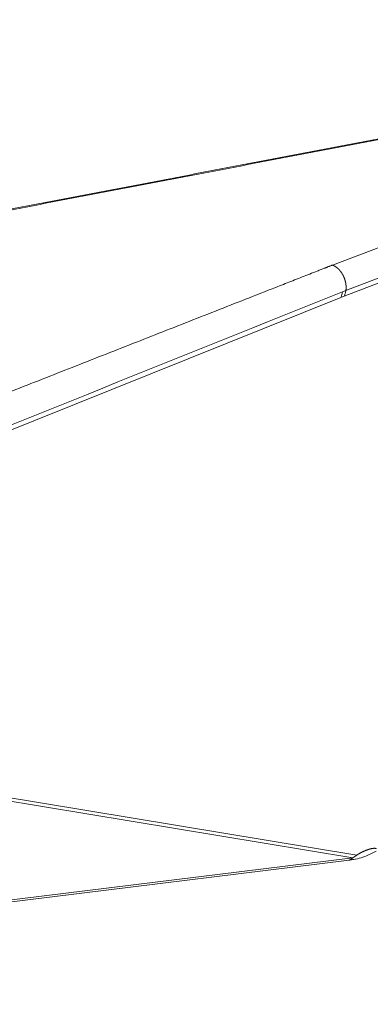
# Model space of a CAD drawing. Units: millimetres. Extents: x 356 to 3795, y 546 to 3535.
# Drawn here: x 3053 to 3145, y 981 to 1242 of the extents above; entities that cross this region are included whole.
import ezdxf

# ---------------------------------------------------------------- set-up
doc = ezdxf.new("R2010")
doc.units = ezdxf.units.MM
doc.layers.add('1', color=7, linetype='Continuous', true_color=0xffffff)

msp = doc.modelspace()

# ---------------------------------------------------------------- linework, layer by layer
at = {"layer": '1', "color": 154, "linetype": 'Continuous', "lineweight": 13}
for p, q in [((3302.82, 1232.57), (3138.93, 1170.12)), ((3302.39, 1231.08), (3138.43, 1168.6)), ((3137.56, 1168.27), (2878.59, 1064.02)), ((2877.75, 1063.31), (3140.8, 1019.79)), ((2878.59, 1064.02), (3141.79, 1020.48)), ((3140.8, 1019.79), (2830.32, 981.56))]:
    msp.add_line(p, q, dxfattribs=at)
at = {"layer": '1', "color": 154, "linetype": 'Continuous', "lineweight": 18}
msp.add_line((2829.64, 980.97), (3139.76, 1019.15), dxfattribs=at)
at = {"layer": '1', "color": 154, "linetype": 'Continuous', "lineweight": 13}
for points, degree, knots in [([(2822.25, 1148.51), (2875.25, 1176.38), (2928.25, 1204.24), (3007.76, 1246.03), (3034.26, 1259.97), (3087.26, 1287.83), (3113.76, 1301.76), (3140.26, 1315.69)], 3, [0, 0, 0, 0, 0.5, 0.5, 0.75, 0.75, 1, 1, 1, 1]), ([(3140.89, 1315.35), (3114.4, 1301.42), (3087.91, 1287.5), (3034.93, 1259.64), (3008.44, 1245.72), (2928.96, 1203.94), (2875.98, 1176.08), (2822.99, 1148.23)], 3, [0, 0, 0, 0, 0.25, 0.25, 0.5, 0.5, 1, 1, 1, 1]), ([(2822.79, 1148.04), (2824.03, 1148.28), (2825.27, 1148.51), (2827.75, 1148.99), (2831.46, 1149.7), (2835.18, 1150.41), (2842.62, 1151.84), (2847.58, 1152.79), (2862.45, 1155.64), (2872.36, 1157.54), (2887.24, 1160.39), (2892.19, 1161.34), (2902.11, 1163.24), (2907.07, 1164.19), (2921.94, 1167.04), (2931.85, 1168.94), (2946.73, 1171.79), (2951.68, 1172.74), (2961.6, 1174.64), (2966.56, 1175.59), (2973.99, 1177.01), (2976.47, 1177.49), (2981.43, 1178.44), (2983.91, 1178.91), (2988.87, 1179.86), (2991.34, 1180.34), (2996.3, 1181.29), (2998.78, 1181.76), (3006.22, 1183.19), (3011.17, 1184.14), (3021.09, 1186.04), (3026.05, 1186.99), (3033.48, 1188.42), (3035.96, 1188.89), (3040.92, 1189.84), (3043.4, 1190.32), (3050.83, 1191.74), (3055.79, 1192.69), (3070.66, 1195.54), (3080.57, 1197.44), (3092.96, 1199.82), (3095.44, 1200.3), (3100.4, 1201.25), (3102.88, 1201.72), (3107.83, 1202.67), (3110.31, 1203.15), (3115.27, 1204.1), (3117.75, 1204.57), (3122.7, 1205.53), (3125.18, 1206), (3130.14, 1206.95), (3132.61, 1207.43), (3137.57, 1208.38), (3140.05, 1208.85), (3145, 1209.8), (3147.48, 1210.28), (3152.44, 1211.23), (3154.92, 1211.71), (3159.87, 1212.66), (3162.35, 1213.13), (3167.31, 1214.08), (3169.79, 1214.56), (3174.74, 1215.51), (3177.22, 1215.98), (3182.18, 1216.93), (3184.66, 1217.41), (3189.61, 1218.36), (3192.09, 1218.84), (3195.81, 1219.55), (3197.05, 1219.79), (3199.53, 1220.26), (3200.76, 1220.5), (3204.48, 1221.21), (3206.96, 1221.69), (3210.68, 1222.4), (3211.92, 1222.64), (3214.39, 1223.11), (3216.87, 1223.59), (3219.35, 1224.06), (3221.83, 1224.54), (3223.07, 1224.78), (3225.55, 1225.25), (3226.78, 1225.49), (3229.26, 1225.97), (3230.5, 1226.2), (3232.98, 1226.68), (3234.22, 1226.92), (3236.7, 1227.39), (3237.93, 1227.63), (3240.41, 1228.11), (3241.65, 1228.34), (3244.13, 1228.82), (3245.37, 1229.06), (3247.23, 1229.41), (3247.85, 1229.53), (3249.08, 1229.77), (3249.7, 1229.89), (3251.56, 1230.25), (3252.8, 1230.49), (3254.66, 1230.84), (3255.28, 1230.96), (3256.52, 1231.2), (3257.14, 1231.32), (3258.99, 1231.68), (3260.23, 1231.91), (3262.09, 1232.27), (3262.71, 1232.39), (3263.94, 1232.63), (3264.56, 1232.75), (3265.8, 1232.99), (3266.42, 1233.11), (3267.66, 1233.35), (3268.27, 1233.46), (3269.51, 1233.7), (3270.13, 1233.82), (3271.37, 1234.06), (3271.99, 1234.18), (3273.22, 1234.42), (3273.84, 1234.54), (3275.08, 1234.78), (3275.7, 1234.9), (3276.94, 1235.13), (3277.56, 1235.25), (3278.49, 1235.43), (3278.8, 1235.49), (3279.42, 1235.61), (3279.73, 1235.67), (3280.35, 1235.79), (3280.66, 1235.85), (3281.28, 1235.97), (3281.59, 1236.02), (3282.21, 1236.14), (3282.52, 1236.2), (3283.14, 1236.32), (3283.45, 1236.38), (3284.38, 1236.55), (3285, 1236.67), (3285.94, 1236.85), (3286.25, 1236.91), (3286.86, 1237.03), (3287.17, 1237.09), (3287.79, 1237.21), (3288.1, 1237.27), (3288.57, 1237.36), (3288.72, 1237.39), (3289.03, 1237.44), (3289.19, 1237.47), (3289.66, 1237.56), (3289.97, 1237.62), (3290.44, 1237.7), (3290.59, 1237.73), (3290.9, 1237.79), (3291.06, 1237.82), (3291.37, 1237.88), (3291.67, 1237.95), (3292.13, 1238.04), (3292.44, 1238.1), (3292.75, 1238.16), (3292.91, 1238.19), (3293.37, 1238.27), (3293.69, 1238.33), (3294.31, 1238.45), (3294.63, 1238.5), (3295.1, 1238.59), (3295.25, 1238.62), (3295.57, 1238.68), (3295.72, 1238.7), (3296.03, 1238.76), (3296.19, 1238.79), (3296.5, 1238.85), (3296.65, 1238.88), (3296.89, 1238.93), (3296.96, 1238.94), (3297.12, 1238.97), (3297.2, 1238.99), (3297.35, 1239.02), (3297.43, 1239.03), (3297.59, 1239.06), (3297.67, 1239.07), (3297.83, 1239.1), (3297.91, 1239.11), (3298.07, 1239.13), (3298.15, 1239.15), (3298.28, 1239.16), (3298.32, 1239.16), (3298.41, 1239.17), (3298.45, 1239.17), (3298.54, 1239.18), (3298.58, 1239.18), (3298.65, 1239.18), (3298.67, 1239.18), (3298.72, 1239.18), (3298.74, 1239.18), (3298.76, 1239.18)], 3, [0, 0, 0, 0, 0.007813, 0.007813, 0.015625, 0.03125, 0.03125, 0.0625, 0.0625, 0.125, 0.125, 0.15625, 0.15625, 0.1875, 0.1875, 0.25, 0.25, 0.28125, 0.28125, 0.3125, 0.3125, 0.328125, 0.328125, 0.34375, 0.34375, 0.359375, 0.359375, 0.375, 0.375, 0.40625, 0.40625, 0.4375, 0.4375, 0.453125, 0.453125, 0.46875, 0.46875, 0.5, 0.5, 0.5625, 0.5625, 0.578125, 0.578125, 0.59375, 0.59375, 0.609375, 0.609375, 0.625, 0.625, 0.640625, 0.640625, 0.65625, 0.65625, 0.671875, 0.671875, 0.6875, 0.6875, 0.703125, 0.703125, 0.71875, 0.71875, 0.734375, 0.734375, 0.75, 0.75, 0.765625, 0.765625, 0.78125, 0.78125, 0.789062, 0.789062, 0.796875, 0.796875, 0.8125, 0.8125, 0.820312, 0.820312, 0.828125, 0.835937, 0.835937, 0.84375, 0.84375, 0.851562, 0.851562, 0.859375, 0.859375, 0.867187, 0.867187, 0.875, 0.875, 0.882812, 0.882812, 0.890625, 0.890625, 0.894531, 0.894531, 0.898437, 0.898437, 0.90625, 0.90625, 0.910156, 0.910156, 0.914062, 0.914062, 0.921875, 0.921875, 0.925781, 0.925781, 0.929687, 0.929687, 0.933594, 0.933594, 0.9375, 0.9375, 0.941406, 0.941406, 0.945312, 0.945312, 0.949219, 0.949219, 0.953125, 0.953125, 0.957031, 0.957031, 0.958984, 0.958984, 0.960937, 0.960937, 0.962891, 0.962891, 0.964844, 0.964844, 0.966797, 0.966797, 0.96875, 0.96875, 0.972656, 0.972656, 0.974609, 0.974609, 0.976562, 0.976562, 0.978516, 0.978516, 0.979492, 0.979492, 0.980469, 0.980469, 0.982422, 0.982422, 0.983398, 0.983398, 0.984375, 0.984375, 0.985352, 0.986328, 0.987305, 0.987305, 0.988281, 0.988281, 0.990234, 0.990234, 0.992187, 0.992187, 0.993164, 0.993164, 0.994141, 0.994141, 0.995117, 0.995117, 0.996094, 0.996094, 0.996582, 0.996582, 0.99707, 0.99707, 0.997559, 0.997559, 0.998047, 0.998047, 0.998535, 0.998535, 0.999023, 0.999023, 0.999268, 0.999268, 0.999512, 0.999512, 0.999756, 0.999756, 0.999878, 0.999878, 1, 1, 1, 1]), ([(3298.76, 1239.14), (3298.74, 1239.14), (3298.72, 1239.13), (3298.67, 1239.13), (3298.65, 1239.12), (3298.59, 1239.11), (3298.55, 1239.11), (3298.47, 1239.09), (3298.43, 1239.09), (3298.36, 1239.07), (3298.32, 1239.06), (3298.21, 1239.04), (3298.13, 1239.02), (3297.98, 1238.99), (3297.91, 1238.97), (3297.69, 1238.92), (3297.54, 1238.88), (3297.24, 1238.81), (3297.1, 1238.78), (3296.8, 1238.71), (3296.65, 1238.67), (3296.35, 1238.61), (3296.2, 1238.58), (3295.89, 1238.51), (3295.74, 1238.48), (3295.43, 1238.42), (3295.27, 1238.39), (3294.81, 1238.3), (3294.5, 1238.24), (3294.03, 1238.15), (3293.87, 1238.13), (3293.56, 1238.07), (3293.41, 1238.04), (3293.1, 1237.98), (3292.79, 1237.91), (3292.33, 1237.82), (3292.03, 1237.76), (3291.72, 1237.7), (3291.57, 1237.67), (3291.26, 1237.6), (3291.11, 1237.57), (3290.8, 1237.51), (3290.65, 1237.48), (3290.18, 1237.39), (3289.87, 1237.33), (3289.4, 1237.25), (3289.25, 1237.22), (3289.01, 1237.17), (3288.94, 1237.16), (3288.78, 1237.13), (3288.7, 1237.11), (3288.32, 1237.04), (3288.01, 1236.98), (3287.39, 1236.86), (3287.08, 1236.8), (3286.47, 1236.67), (3286.16, 1236.61), (3285.54, 1236.49), (3285.23, 1236.43), (3284.61, 1236.31), (3284.3, 1236.25), (3283.68, 1236.13), (3283.37, 1236.07), (3282.75, 1235.95), (3282.44, 1235.89), (3281.83, 1235.77), (3281.52, 1235.71), (3280.9, 1235.59), (3280.59, 1235.53), (3279.97, 1235.41), (3279.66, 1235.35), (3279.04, 1235.23), (3278.73, 1235.17), (3277.8, 1235), (3277.18, 1234.88), (3275.94, 1234.64), (3275.32, 1234.52), (3274.08, 1234.28), (3273.46, 1234.17), (3272.22, 1233.93), (3271.6, 1233.81), (3270.36, 1233.58), (3269.74, 1233.46), (3268.5, 1233.22), (3267.88, 1233.1), (3266.95, 1232.93), (3266.64, 1232.87), (3266.02, 1232.75), (3265.71, 1232.69), (3264.77, 1232.51), (3264.15, 1232.4), (3262.91, 1232.16), (3262.29, 1232.04), (3260.43, 1231.69), (3259.19, 1231.45), (3257.33, 1231.1), (3256.71, 1230.98), (3255.47, 1230.74), (3254.85, 1230.62), (3252.99, 1230.27), (3251.75, 1230.03), (3249.89, 1229.67), (3249.27, 1229.55), (3248.03, 1229.32), (3247.41, 1229.2), (3245.55, 1228.84), (3244.31, 1228.6), (3241.83, 1228.13), (3240.59, 1227.89), (3238.11, 1227.42), (3236.87, 1227.18), (3235.01, 1226.82), (3234.39, 1226.71), (3233.15, 1226.47), (3232.53, 1226.35), (3230.67, 1225.99), (3229.43, 1225.76), (3226.95, 1225.28), (3224.47, 1224.81), (3221.99, 1224.33), (3219.51, 1223.86), (3218.27, 1223.62), (3215.79, 1223.14), (3214.55, 1222.91), (3212.07, 1222.43), (3210.83, 1222.19), (3204.63, 1221.01), (3199.67, 1220.06), (3193.47, 1218.87), (3192.24, 1218.63), (3189.76, 1218.16), (3188.52, 1217.92), (3184.8, 1217.21), (3182.32, 1216.73), (3177.36, 1215.78), (3174.88, 1215.3), (3169.92, 1214.35), (3167.44, 1213.88), (3162.48, 1212.93), (3160, 1212.45), (3155.04, 1211.5), (3152.56, 1211.03), (3147.6, 1210.08), (3145.12, 1209.6), (3140.17, 1208.65), (3137.69, 1208.18), (3132.73, 1207.23), (3130.25, 1206.75), (3125.29, 1205.8), (3122.81, 1205.33), (3115.37, 1203.9), (3110.41, 1202.95), (3102.97, 1201.53), (3100.49, 1201.05), (3095.53, 1200.1), (3093.05, 1199.63), (3085.61, 1198.2), (3080.65, 1197.25), (3070.74, 1195.35), (3065.78, 1194.4), (3055.86, 1192.5), (3050.9, 1191.55), (3043.46, 1190.12), (3040.99, 1189.65), (3036.03, 1188.69), (3033.55, 1188.22), (3026.11, 1186.79), (3021.15, 1185.84), (3011.24, 1183.94), (3006.28, 1182.99), (2998.84, 1181.56), (2996.36, 1181.08), (2991.4, 1180.13), (2988.93, 1179.66), (2983.97, 1178.71), (2981.49, 1178.23), (2976.53, 1177.28), (2974.05, 1176.8), (2966.61, 1175.38), (2961.66, 1174.43), (2951.74, 1172.52), (2946.78, 1171.57), (2921.99, 1166.81), (2902.16, 1163.01), (2872.41, 1157.3), (2862.5, 1155.4), (2847.62, 1152.54), (2842.67, 1151.59), (2835.23, 1150.16), (2832.75, 1149.69), (2829.03, 1148.98), (2827.79, 1148.74), (2825.31, 1148.26), (2824.07, 1148.02), (2822.83, 1147.79)], 3, [0, 0, 0, 0, 0.000122, 0.000122, 0.000244, 0.000244, 0.000488, 0.000488, 0.000732, 0.000732, 0.000977, 0.000977, 0.001465, 0.001465, 0.001953, 0.001953, 0.00293, 0.00293, 0.003906, 0.003906, 0.004883, 0.004883, 0.005859, 0.005859, 0.006836, 0.006836, 0.007812, 0.007812, 0.009766, 0.009766, 0.010742, 0.010742, 0.011719, 0.011719, 0.012695, 0.013672, 0.014648, 0.014648, 0.015625, 0.015625, 0.016602, 0.016602, 0.017578, 0.017578, 0.019531, 0.019531, 0.020508, 0.020508, 0.020996, 0.020996, 0.021484, 0.021484, 0.023437, 0.023437, 0.025391, 0.025391, 0.027344, 0.027344, 0.029297, 0.029297, 0.03125, 0.03125, 0.033203, 0.033203, 0.035156, 0.035156, 0.037109, 0.037109, 0.039063, 0.039063, 0.041016, 0.041016, 0.042969, 0.042969, 0.046875, 0.046875, 0.050781, 0.050781, 0.054688, 0.054688, 0.058594, 0.058594, 0.0625, 0.0625, 0.066406, 0.066406, 0.068359, 0.068359, 0.070313, 0.070313, 0.074219, 0.074219, 0.078125, 0.078125, 0.085938, 0.085938, 0.089844, 0.089844, 0.09375, 0.09375, 0.101563, 0.101563, 0.105469, 0.105469, 0.109375, 0.109375, 0.117188, 0.117188, 0.125, 0.125, 0.132813, 0.132813, 0.136719, 0.136719, 0.140625, 0.140625, 0.148438, 0.148438, 0.15625, 0.164063, 0.164063, 0.171875, 0.171875, 0.179688, 0.179688, 0.1875, 0.1875, 0.21875, 0.21875, 0.226563, 0.226563, 0.234375, 0.234375, 0.25, 0.25, 0.265625, 0.265625, 0.28125, 0.28125, 0.296875, 0.296875, 0.3125, 0.3125, 0.328125, 0.328125, 0.34375, 0.34375, 0.359375, 0.359375, 0.375, 0.375, 0.40625, 0.40625, 0.421875, 0.421875, 0.4375, 0.4375, 0.46875, 0.46875, 0.5, 0.5, 0.53125, 0.53125, 0.546875, 0.546875, 0.5625, 0.5625, 0.59375, 0.59375, 0.625, 0.625, 0.640625, 0.640625, 0.65625, 0.65625, 0.671875, 0.671875, 0.6875, 0.6875, 0.71875, 0.71875, 0.75, 0.75, 0.875, 0.875, 0.9375, 0.9375, 0.96875, 0.96875, 0.984375, 0.984375, 0.992188, 0.992188, 1, 1, 1, 1]), ([(3135.34, 1176.81), (3135.25, 1176.78), (3135.17, 1176.75), (3135, 1176.68), (3134.92, 1176.65), (3134.76, 1176.58), (3134.67, 1176.55), (3134.51, 1176.48), (3134.42, 1176.45), (3134.17, 1176.35), (3134.01, 1176.28), (3133.76, 1176.19), (3133.67, 1176.16), (3133.51, 1176.09), (3133.43, 1176.06), (3133.18, 1175.96), (3133.01, 1175.89), (3132.68, 1175.76), (3132.51, 1175.7), (3132.01, 1175.5), (3131.68, 1175.37), (3130.02, 1174.72), (3128.69, 1174.19), (3126.03, 1173.15), (3124.7, 1172.62), (3122.04, 1171.58), (3120.71, 1171.05), (3116.72, 1169.48), (3114.06, 1168.44), (3108.74, 1166.34), (3106.08, 1165.3), (3098.11, 1162.16), (3092.79, 1160.06), (3082.15, 1155.88), (3076.83, 1153.78), (3066.2, 1149.6), (3060.88, 1147.5), (3050.24, 1143.32), (3044.92, 1141.22), (3028.97, 1134.94), (3018.33, 1130.76), (3007.7, 1126.57), (3007.7, 1126.57), (3007.69, 1126.57), (3007.69, 1126.57), (3007.69, 1126.57), (3007.69, 1126.57), (3007.69, 1126.57), (3007.67, 1126.56), (3007.65, 1126.55), (3007.61, 1126.54), (3007.53, 1126.5), (3007.36, 1126.44), (3007.03, 1126.31), (3006.36, 1126.05), (3005.03, 1125.52), (3002.37, 1124.48), (2997.09, 1122.4), (2992.63, 1120.64), (2983.76, 1117.15), (2977.95, 1114.86), (2960.81, 1108.12), (2949.78, 1103.77), (2928.5, 1095.4), (2918.26, 1091.37), (2898.57, 1083.62), (2889.11, 1079.9), (2880.05, 1076.33)], 3, [0, 0, 0, 0, 0.000977, 0.000977, 0.001953, 0.001953, 0.00293, 0.00293, 0.003906, 0.003906, 0.005859, 0.005859, 0.006836, 0.006836, 0.007812, 0.007812, 0.009766, 0.009766, 0.011719, 0.011719, 0.015625, 0.015625, 0.03125, 0.03125, 0.046875, 0.046875, 0.0625, 0.0625, 0.09375, 0.09375, 0.125, 0.125, 0.1875, 0.1875, 0.25, 0.25, 0.3125, 0.3125, 0.375, 0.375, 0.5, 0.5, 0.500002, 0.500002, 0.500004, 0.500008, 0.500015, 0.500031, 0.500061, 0.500122, 0.500244, 0.500488, 0.500977, 0.501953, 0.503906, 0.507812, 0.515625, 0.53125, 0.5625, 0.5625, 0.625, 0.625, 0.75, 0.75, 0.875, 0.875, 1, 1, 1, 1]), ([(3138.93, 1170.12), (3138.94, 1170.13), (3138.94, 1170.16), (3138.94, 1170.19), (3138.95, 1170.23), (3138.95, 1170.26), (3138.95, 1170.3), (3138.96, 1170.33), (3138.96, 1170.36), (3138.96, 1170.4), (3138.97, 1170.43), (3138.97, 1170.47), (3138.97, 1170.51), (3138.97, 1170.54), (3138.98, 1170.58), (3138.98, 1170.61), (3138.98, 1170.65), (3138.98, 1170.68), (3138.98, 1170.72), (3138.98, 1170.75), (3138.98, 1170.79), (3138.98, 1170.83), (3138.98, 1170.86), (3138.98, 1170.9), (3138.98, 1170.93), (3138.98, 1170.97), (3138.98, 1171), (3138.98, 1171.04), (3138.98, 1171.08), (3138.98, 1171.11), (3138.98, 1171.15), (3138.98, 1171.18), (3138.98, 1171.22), (3138.97, 1171.26), (3138.97, 1171.29), (3138.97, 1171.33), (3138.97, 1171.36), (3138.96, 1171.4), (3138.96, 1171.43), (3138.96, 1171.47), (3138.95, 1171.5), (3138.95, 1171.54), (3138.95, 1171.58), (3138.94, 1171.61), (3138.94, 1171.65), (3138.93, 1171.68), (3138.93, 1171.72), (3138.92, 1171.75), (3138.92, 1171.79), (3138.91, 1171.82), (3138.91, 1171.85), (3138.9, 1171.89), (3138.9, 1171.92), (3138.89, 1171.96), (3138.89, 1171.99), (3138.88, 1172.03), (3138.87, 1172.06), (3138.87, 1172.1), (3138.86, 1172.13), (3138.86, 1172.16), (3138.85, 1172.2), (3138.84, 1172.23), (3138.83, 1172.26), (3138.83, 1172.3), (3138.82, 1172.33), (3138.81, 1172.36), (3138.8, 1172.4), (3138.8, 1172.43), (3138.79, 1172.46), (3138.78, 1172.5), (3138.77, 1172.53), (3138.76, 1172.56), (3138.76, 1172.6), (3138.75, 1172.63), (3138.74, 1172.66), (3138.73, 1172.7), (3138.72, 1172.73), (3138.71, 1172.76), (3138.7, 1172.79), (3138.69, 1172.83), (3138.68, 1172.86), (3138.67, 1172.89), (3138.66, 1172.92), (3138.65, 1172.96), (3138.64, 1172.99), (3138.63, 1173.02), (3138.62, 1173.05), (3138.61, 1173.08), (3138.6, 1173.12), (3138.59, 1173.15), (3138.58, 1173.18), (3138.56, 1173.21), (3138.55, 1173.24), (3138.54, 1173.27), (3138.53, 1173.31), (3138.52, 1173.34), (3138.51, 1173.37), (3138.49, 1173.4), (3138.48, 1173.43), (3138.47, 1173.46), (3138.46, 1173.49), (3138.44, 1173.52), (3138.43, 1173.55), (3138.42, 1173.58), (3138.41, 1173.61), (3138.39, 1173.64), (3138.38, 1173.67), (3138.37, 1173.7), (3138.35, 1173.73), (3138.34, 1173.76), (3138.33, 1173.79), (3138.31, 1173.82), (3138.3, 1173.85), (3138.29, 1173.88), (3138.27, 1173.91), (3138.26, 1173.94), (3138.24, 1173.97), (3138.23, 1174), (3138.21, 1174.03), (3138.2, 1174.06), (3138.19, 1174.08), (3138.17, 1174.11), (3138.16, 1174.14), (3138.14, 1174.17), (3138.13, 1174.2), (3138.11, 1174.22), (3138.1, 1174.25), (3138.08, 1174.28), (3138.07, 1174.31), (3138.05, 1174.34), (3138.03, 1174.36), (3138.02, 1174.39), (3138, 1174.42), (3137.99, 1174.44), (3137.97, 1174.47), (3137.95, 1174.5), (3137.94, 1174.52), (3137.92, 1174.55), (3137.91, 1174.58), (3137.89, 1174.6), (3137.87, 1174.63), (3137.86, 1174.66), (3137.84, 1174.68), (3137.82, 1174.71), (3137.81, 1174.74), (3137.79, 1174.76), (3137.77, 1174.79), (3137.75, 1174.81), (3137.74, 1174.84), (3137.72, 1174.86), (3137.7, 1174.89), (3137.68, 1174.91), (3137.67, 1174.94), (3137.65, 1174.96), (3137.63, 1174.99), (3137.61, 1175.01), (3137.59, 1175.04), (3137.58, 1175.06), (3137.56, 1175.09), (3137.54, 1175.11), (3137.52, 1175.14), (3137.5, 1175.16), (3137.48, 1175.18), (3137.46, 1175.21), (3137.45, 1175.23), (3137.43, 1175.26), (3137.41, 1175.28), (3137.39, 1175.3), (3137.37, 1175.33), (3137.35, 1175.35), (3137.33, 1175.37), (3137.31, 1175.4), (3137.29, 1175.42), (3137.27, 1175.44), (3137.25, 1175.47), (3137.23, 1175.49), (3137.21, 1175.51), (3137.19, 1175.53), (3137.17, 1175.56), (3137.15, 1175.58), (3137.13, 1175.6), (3137.11, 1175.62), (3137.08, 1175.64), (3137.06, 1175.67), (3137.04, 1175.69), (3137.02, 1175.71), (3137, 1175.73), (3136.98, 1175.75), (3136.96, 1175.77), (3136.94, 1175.79), (3136.91, 1175.82), (3136.89, 1175.84), (3136.87, 1175.86), (3136.85, 1175.88), (3136.83, 1175.9), (3136.8, 1175.92), (3136.78, 1175.94), (3136.76, 1175.96), (3136.74, 1175.98), (3136.71, 1176), (3136.69, 1176.02), (3136.67, 1176.04), (3136.64, 1176.06), (3136.62, 1176.07), (3136.6, 1176.09), (3136.57, 1176.11), (3136.55, 1176.13), (3136.53, 1176.15), (3136.5, 1176.17), (3136.48, 1176.19), (3136.46, 1176.2), (3136.43, 1176.22), (3136.41, 1176.24), (3136.39, 1176.26), (3136.36, 1176.27), (3136.34, 1176.29), (3136.31, 1176.31), (3136.29, 1176.32), (3136.27, 1176.34), (3136.24, 1176.36), (3136.22, 1176.37), (3136.19, 1176.39), (3136.17, 1176.4), (3136.14, 1176.42), (3136.12, 1176.44), (3136.09, 1176.45), (3136.07, 1176.47), (3136.05, 1176.48), (3136.02, 1176.5), (3136, 1176.51), (3135.97, 1176.52), (3135.95, 1176.54), (3135.92, 1176.55), (3135.9, 1176.57), (3135.87, 1176.58), (3135.85, 1176.59), (3135.82, 1176.6), (3135.79, 1176.62), (3135.77, 1176.63), (3135.74, 1176.64), (3135.72, 1176.65), (3135.69, 1176.67), (3135.67, 1176.68), (3135.64, 1176.69), (3135.62, 1176.7), (3135.59, 1176.71), (3135.57, 1176.72), (3135.54, 1176.73), (3135.52, 1176.74), (3135.49, 1176.75), (3135.47, 1176.76), (3135.44, 1176.77), (3135.41, 1176.78), (3135.39, 1176.79), (3135.36, 1176.8), (3135.35, 1176.81), (3135.34, 1176.81)], 3, [0, 0, 0, 0, 0.004488, 0.008971, 0.013448, 0.017921, 0.02239, 0.026854, 0.031315, 0.035772, 0.040225, 0.044676, 0.049124, 0.053569, 0.058011, 0.06245, 0.066886, 0.071317, 0.075744, 0.080166, 0.084584, 0.088996, 0.093402, 0.097803, 0.102197, 0.106584, 0.110965, 0.115337, 0.119703, 0.124059, 0.128408, 0.132747, 0.137078, 0.141398, 0.145709, 0.15001, 0.1543, 0.15858, 0.162848, 0.167104, 0.171349, 0.175582, 0.179803, 0.184012, 0.188208, 0.192391, 0.196562, 0.200719, 0.204863, 0.208994, 0.213114, 0.217221, 0.221316, 0.2254, 0.229473, 0.233536, 0.237588, 0.24163, 0.245663, 0.249686, 0.2537, 0.257706, 0.261703, 0.265692, 0.269673, 0.273647, 0.277614, 0.281574, 0.285527, 0.289474, 0.293414, 0.297348, 0.301276, 0.305199, 0.309116, 0.313028, 0.316936, 0.320838, 0.324736, 0.328629, 0.332519, 0.336404, 0.340286, 0.344164, 0.348039, 0.351909, 0.355776, 0.359639, 0.363498, 0.367352, 0.371202, 0.375048, 0.378889, 0.382725, 0.386557, 0.390383, 0.394205, 0.398021, 0.401832, 0.405637, 0.409437, 0.413231, 0.41702, 0.420803, 0.42458, 0.428352, 0.432119, 0.435879, 0.439635, 0.443384, 0.447129, 0.450867, 0.4546, 0.458328, 0.46205, 0.465767, 0.469478, 0.473183, 0.476883, 0.480578, 0.484268, 0.487952, 0.491632, 0.495308, 0.498979, 0.502647, 0.506311, 0.509971, 0.513629, 0.517283, 0.520936, 0.524585, 0.528233, 0.531879, 0.535523, 0.539166, 0.542808, 0.546449, 0.550089, 0.553729, 0.557369, 0.561008, 0.564647, 0.568286, 0.571926, 0.575566, 0.579207, 0.582849, 0.586491, 0.590135, 0.59378, 0.597427, 0.601075, 0.604725, 0.608377, 0.612031, 0.615688, 0.619347, 0.623008, 0.626673, 0.630341, 0.634011, 0.637685, 0.641363, 0.645044, 0.64873, 0.652419, 0.656113, 0.659811, 0.663513, 0.667221, 0.670933, 0.67465, 0.678373, 0.682101, 0.685835, 0.689574, 0.693319, 0.697069, 0.700825, 0.704586, 0.708353, 0.712125, 0.715904, 0.719687, 0.723477, 0.727273, 0.731074, 0.734881, 0.738695, 0.742514, 0.746339, 0.75017, 0.754008, 0.757851, 0.7617, 0.765555, 0.769415, 0.773281, 0.777152, 0.781029, 0.784911, 0.788797, 0.792689, 0.796586, 0.800488, 0.804394, 0.808305, 0.812221, 0.816141, 0.820066, 0.823995, 0.827929, 0.831866, 0.835808, 0.839754, 0.843704, 0.847658, 0.851616, 0.855578, 0.859543, 0.863512, 0.867485, 0.871462, 0.875441, 0.879425, 0.883412, 0.887402, 0.891395, 0.895392, 0.899392, 0.903394, 0.9074, 0.911408, 0.915419, 0.919432, 0.923447, 0.927464, 0.931483, 0.935504, 0.939526, 0.943549, 0.947574, 0.9516, 0.955628, 0.959656, 0.963685, 0.967716, 0.971747, 0.975778, 0.979811, 0.983846, 0.987881, 0.991919, 0.995958, 1, 1, 1, 1]), ([(3138.02, 1169.76), (3137.99, 1169.48), (3137.93, 1169.21), (3137.78, 1168.71), (3137.68, 1168.48), (3137.56, 1168.27)], 3, [0, 0, 0, 0, 0.5, 0.5, 1, 1, 1, 1]), ([(3138.93, 1170.12), (3138.78, 1170.06), (3138.63, 1170), (3138.33, 1169.88), (3138.18, 1169.82), (3138.02, 1169.76)], 3, [0, 0, 0, 0, 0.5, 0.5, 1, 1, 1, 1]), ([(3138.93, 1170.12), (3138.89, 1169.84), (3138.83, 1169.56), (3138.66, 1169.05), (3138.56, 1168.82), (3138.43, 1168.6)], 3, [0, 0, 0, 0, 0.5, 0.5, 1, 1, 1, 1]), ([(3141.79, 1020.48), (3141.78, 1020.48), (3141.77, 1020.47), (3141.75, 1020.46), (3141.73, 1020.44), (3141.71, 1020.43), (3141.69, 1020.42), (3141.67, 1020.4), (3141.66, 1020.39), (3141.64, 1020.38), (3141.62, 1020.36), (3141.6, 1020.35), (3141.58, 1020.34), (3141.56, 1020.33), (3141.54, 1020.31), (3141.53, 1020.3), (3141.51, 1020.29), (3141.49, 1020.28), (3141.47, 1020.26), (3141.45, 1020.25), (3141.44, 1020.24), (3141.42, 1020.23), (3141.4, 1020.21), (3141.38, 1020.2), (3141.36, 1020.19), (3141.35, 1020.18), (3141.33, 1020.16), (3141.31, 1020.15), (3141.29, 1020.14), (3141.28, 1020.13), (3141.26, 1020.12), (3141.24, 1020.1), (3141.23, 1020.09), (3141.21, 1020.08), (3141.19, 1020.07), (3141.18, 1020.06), (3141.16, 1020.04), (3141.14, 1020.03), (3141.13, 1020.02), (3141.11, 1020.01), (3141.09, 1020), (3141.08, 1019.99), (3141.06, 1019.98), (3141.05, 1019.96), (3141.03, 1019.95), (3141.01, 1019.94), (3141, 1019.93), (3140.98, 1019.92), (3140.97, 1019.91), (3140.95, 1019.9), (3140.93, 1019.89), (3140.92, 1019.87), (3140.9, 1019.86), (3140.89, 1019.85), (3140.87, 1019.84), (3140.86, 1019.83), (3140.84, 1019.82), (3140.83, 1019.81), (3140.81, 1019.8), (3140.8, 1019.79), (3140.8, 1019.79)], 3, [0, 0, 0, 0, 0.01972, 0.039304, 0.058756, 0.078078, 0.097271, 0.116338, 0.135282, 0.154104, 0.172806, 0.191391, 0.209861, 0.228218, 0.246465, 0.264603, 0.282635, 0.300564, 0.318393, 0.336124, 0.353761, 0.371307, 0.388765, 0.406139, 0.423431, 0.440644, 0.457782, 0.474846, 0.49184, 0.508766, 0.525627, 0.542426, 0.559166, 0.575851, 0.592484, 0.609068, 0.625608, 0.642106, 0.658565, 0.674988, 0.691378, 0.707737, 0.724067, 0.740371, 0.756652, 0.772912, 0.789154, 0.805381, 0.821596, 0.837802, 0.854002, 0.870198, 0.886395, 0.902593, 0.918798, 0.93501, 0.951234, 0.967472, 0.983726, 1, 1, 1, 1]), ([(3141.79, 1020.48), (3142.5, 1020.97), (3143.35, 1021.37), (3144.08, 1021.72), (3144.77, 1021.95), (3145.49, 1022.2), (3146.03, 1022.27), (3146.7, 1022.36), (3146.96, 1022.19)], 2, [0, 0, 0, 0.25, 0.25, 0.5, 0.5, 0.75, 0.75, 1, 1, 1]), ([(3140.8, 1019.79), (3140.79, 1019.78), (3140.79, 1019.78), (3140.77, 1019.77), (3140.76, 1019.76), (3140.74, 1019.75), (3140.73, 1019.74), (3140.72, 1019.73), (3140.7, 1019.72), (3140.69, 1019.71), (3140.68, 1019.7), (3140.67, 1019.69), (3140.65, 1019.68), (3140.64, 1019.67), (3140.63, 1019.66), (3140.61, 1019.65), (3140.6, 1019.64), (3140.59, 1019.64), (3140.58, 1019.63), (3140.56, 1019.62), (3140.55, 1019.61), (3140.54, 1019.6), (3140.53, 1019.59), (3140.51, 1019.58), (3140.5, 1019.57), (3140.49, 1019.56), (3140.48, 1019.56), (3140.47, 1019.55), (3140.45, 1019.54), (3140.44, 1019.53), (3140.41, 1019.51), (3140.36, 1019.47), (3140.28, 1019.42), (3140.21, 1019.37), (3140.13, 1019.32), (3140.04, 1019.26), (3139.94, 1019.21), (3139.86, 1019.18), (3139.8, 1019.16), (3139.76, 1019.15), (3139.75, 1019.15), (3139.74, 1019.15), (3139.73, 1019.15)], 3, [0, 0, 0, 0, 0.007494, 0.015, 0.022519, 0.030053, 0.037601, 0.045166, 0.052748, 0.060349, 0.06797, 0.075611, 0.083275, 0.090963, 0.098676, 0.106415, 0.114181, 0.121976, 0.129801, 0.137658, 0.145547, 0.15347, 0.161429, 0.169424, 0.177456, 0.185528, 0.19364, 0.201794, 0.20999, 0.21823, 0.226516, 0.280538, 0.336542, 0.394761, 0.455354, 0.561589, 0.67257, 0.789023, 0.911861, 0.941763, 0.971727, 1, 1, 1, 1])]:
    msp.add_open_spline(points, degree=degree, knots=knots, dxfattribs=at)
for points in [[(3299.3, 1239.29), (3244.64, 1218.46), (3189.99, 1197.63), (3135.34, 1176.81)], [(3138.02, 1169.76), (3053.53, 1135.75), (2969.04, 1101.74), (2884.55, 1067.72)]]:
    msp.add_open_spline(points, degree=3, dxfattribs=at)
at = {"layer": '1', "color": 154, "linetype": 'Continuous', "lineweight": 18}
msp.add_open_spline([(3138.43, 1168.6), (3138.29, 1168.55), (3138, 1168.44), (3137.71, 1168.33), (3137.56, 1168.27)], degree=3, dxfattribs=at)
msp.add_open_spline([(3139.77, 1019.17), (3140.17, 1019.21), (3141.19, 1019.36), (3143.53, 1019.9), (3145.53, 1020.79), (3146.91, 1021.57)], degree=3, knots=[0, 0, 0, 0, 0.189227, 0.465369, 1, 1, 1, 1], dxfattribs=at)

doc.saveas('drawing.dxf')
